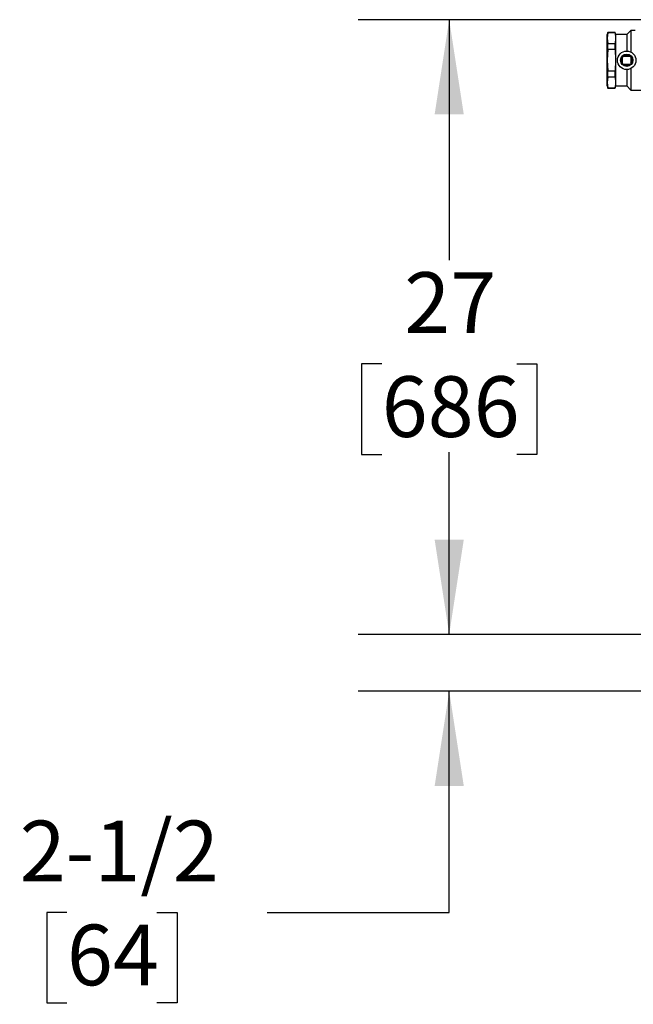
# Model space of a CAD drawing. Units: inches. Extents: x 1.2 to 15.8, y 0.4 to 10.4.
# Drawn here: x 5.7 to 6.6, y 0.5 to 1.9 of the extents above; entities that cross this region are included whole.
import ezdxf

# ---------------------------------------------------------------- set-up
doc = ezdxf.new("R2010")
doc.units = ezdxf.units.IN
doc.header["$MEASUREMENT"] = 0
doc.layers.add('FORMAT', color=7, linetype='Continuous')
doc.styles.add('SLDTEXTSTYLE0', font='TXT', dxfattribs={"width": 0.605})
doc.dimstyles.new('SLDDIMSTYLE0', dxfattribs={"dimtxt": 0.080892, "dimasz": 0.13, "dimexe": 0, "dimexo": 0.0625, "dimgap": 0.020223, "dimtad": 0, "dimtih": 1, "dimtoh": 1, "dimdec": 1, "dimlfac": 32, "dimrnd": 1e-09, "dimzin": 12, "dimdsep": 46, "dimlunit": 5, "dimtxsty": 'SLDTEXTSTYLE0', "dimsah": 1, "dimcen": 0.09, "dimadec": 0, "dimazin": 3, "dimtfac": 1, "dimtdec": 1, "dimtofl": 0, "dimtmove": 0, "dimatfit": 3, "dimfxl": 0, "dimfrac": 2, "dimtolj": 1, "dimtzin": 12, "dimarcsym": 0})
doc.dimstyles.new('SLDDIMSTYLE3', dxfattribs={"dimtxt": 0.080892, "dimasz": 0.13, "dimexe": 0, "dimexo": 0.0625, "dimgap": 0.020223, "dimtad": 0, "dimtih": 1, "dimtoh": 1, "dimdec": 6, "dimlfac": 32, "dimrnd": 1e-09, "dimzin": 12, "dimdsep": 46, "dimlunit": 5, "dimtxsty": 'SLDTEXTSTYLE0', "dimsah": 1, "dimcen": 0.09, "dimadec": 0, "dimazin": 3, "dimtfac": 1, "dimtdec": 1, "dimtmove": 0, "dimatfit": 0, "dimfxl": 0, "dimfrac": 2, "dimtolj": 1, "dimtzin": 12, "dimarcsym": 0})

# ---------------------------------------------------------------- blocks, each defined once
blk = doc.blocks.new('_D_25')
at = {"layer": 'FORMAT'}
for p, q in [((6.8295, 1.8658), (6.1852, 1.8658)), ((6.3102, 1.8658), (6.3102, 1.5359)), ((6.2176, 1.3932), (6.1899, 1.3932)), ((6.1899, 1.3932), (6.1899, 1.2689)), ((6.4028, 1.3932), (6.4306, 1.3932)), ((6.4306, 1.3932), (6.4306, 1.2689)), ((6.1899, 1.2689), (6.2176, 1.2689)), ((6.4306, 1.2689), (6.4028, 1.2689)), ((6.3102, 1.022), (6.3102, 1.2504)), ((6.8295, 1.022), (6.1852, 1.022))]:
    blk.add_line(p, q, dxfattribs=at)
for points in [[(6.3102, 1.8658), (6.2902, 1.7358), (6.3302, 1.7358)], [(6.3102, 1.022), (6.3302, 1.152), (6.2902, 1.152)]]:
    blk.add_solid(points, dxfattribs=at)
at = {"layer": 'FORMAT', "char_height": 0.08333, "attachment_point": 1, "style": 'SLDTEXTSTYLE0'}
for s, insert in [('27', (6.2485, 1.5191)), ('686', (6.2176, 1.3763))]:
    blk.add_mtext(s, dxfattribs=dict(at, insert=insert))
blk = doc.blocks.new('_D_26')
at = {"layer": 'FORMAT'}
for p, q in [((6.3102, 1.022), (6.3102, 1.272)), ((6.8127, 1.022), (6.1852, 1.022)), ((6.7898, 0.9439), (6.1852, 0.9439)), ((6.3102, 0.6404), (6.3102, 0.9439)), ((5.7855, 0.6404), (5.7578, 0.6404)), ((5.7578, 0.6404), (5.7578, 0.5161)), ((5.909, 0.6404), (5.9368, 0.6404)), ((5.9368, 0.6404), (5.9368, 0.5161)), ((6.0602, 0.6404), (6.3102, 0.6404)), ((5.7578, 0.5161), (5.7855, 0.5161)), ((5.9368, 0.5161), (5.909, 0.5161))]:
    blk.add_line(p, q, dxfattribs=at)
for points in [[(6.3102, 1.022), (6.3302, 1.152), (6.2902, 1.152)], [(6.3102, 0.9439), (6.2902, 0.8139), (6.3302, 0.8139)]]:
    blk.add_solid(points, dxfattribs=at)
at = {"layer": 'FORMAT', "char_height": 0.08333, "attachment_point": 1, "style": 'SLDTEXTSTYLE0'}
for s, insert in [('2-1/2', (5.7207, 0.7663)), ('64', (5.7855, 0.6236))]:
    blk.add_mtext(s, dxfattribs=dict(at, insert=insert))

msp = doc.modelspace()

# ---------------------------------------------------------------- linework, layer by layer
at = {"color": 7, "linetype": 'Continuous', "lineweight": 25}
for p, q in [((6.52769691, 1.84815488), (6.5269119, 1.84522519)), ((6.52769691, 1.84783937), (6.5269119, 1.84051515)), ((6.5269119, 1.84051515), (6.5269119, 1.84522519)), ((6.5269119, 1.84051515), (6.52769691, 1.83319093)), ((6.5269119, 1.81006894), (6.5269119, 1.84051515)), ((6.53784565, 1.84815488), (6.52769691, 1.84815488)), ((6.52769691, 1.84783937), (6.52769691, 1.84815488)), ((6.53784565, 1.84783937), (6.52769691, 1.84783937)), ((6.53863065, 1.84522519), (6.53784565, 1.84815488)), ((6.53784565, 1.84783937), (6.53784565, 1.84815488)), ((6.53784565, 1.84783937), (6.53863065, 1.84051515)), ((6.53863065, 1.84051515), (6.53784565, 1.83319093)), ((6.5537869, 1.84522519), (6.53863065, 1.84522519)), ((6.53863065, 1.84522519), (6.53863065, 1.84051515)), ((6.53863065, 1.84051515), (6.53863065, 1.81006894)), ((6.55964628, 1.85108457), (6.5537869, 1.84522519)), ((6.5537869, 1.84522519), (6.5537869, 1.82276426)), ((6.56542753, 1.85108457), (6.55964628, 1.85108457)), ((6.55964628, 1.85108457), (6.55964628, 1.82133121)), ((6.52769691, 1.82471738), (6.5269119, 1.81006894)), ((6.52769691, 1.82471738), (6.52769691, 1.83319093)), ((6.52769691, 1.83319093), (6.53784565, 1.83319093)), ((6.53784565, 1.82471738), (6.52769691, 1.82471738)), ((6.53784565, 1.82471738), (6.53784565, 1.83319093)), ((6.53784565, 1.82471738), (6.53863065, 1.81006894)), ((6.54795097, 1.80423301), (6.54795097, 1.81590488)), ((6.54795097, 1.81590488), (6.55962284, 1.81590488)), ((6.55962284, 1.81590488), (6.55962284, 1.80423301)), ((6.5269119, 1.81006894), (6.52769691, 1.79542051)), ((6.5269119, 1.77962274), (6.5269119, 1.81006894)), ((6.53863065, 1.81006894), (6.53784565, 1.79542051)), ((6.53863065, 1.81006894), (6.53863065, 1.77962274)), ((6.55962284, 1.80423301), (6.54795097, 1.80423301)), ((6.55964628, 1.79880668), (6.55964628, 1.76905332)), ((6.52769691, 1.78694696), (6.5269119, 1.77962274)), ((6.52769691, 1.78694696), (6.52769691, 1.79542051)), ((6.52769691, 1.79542051), (6.53784565, 1.79542051)), ((6.53784565, 1.78694696), (6.52769691, 1.78694696)), ((6.53784565, 1.78694696), (6.53784565, 1.79542051)), ((6.53784565, 1.78694696), (6.53863065, 1.77962274)), ((6.5537869, 1.79737363), (6.5537869, 1.77491269)), ((6.5269119, 1.77962274), (6.52769691, 1.77229852)), ((6.5269119, 1.77491269), (6.5269119, 1.77962274)), ((6.5269119, 1.77491269), (6.52769691, 1.77198301)), ((6.52769691, 1.77229852), (6.53784565, 1.77229852)), ((6.52769691, 1.77198301), (6.52769691, 1.77229852)), ((6.52769691, 1.77198301), (6.53784565, 1.77198301)), ((6.53863065, 1.77962274), (6.53784565, 1.77229852)), ((6.53784565, 1.77198301), (6.53863065, 1.77491269)), ((6.53784565, 1.77198301), (6.53784565, 1.77229852)), ((6.53863065, 1.77962274), (6.53863065, 1.77491269)), ((6.53863065, 1.77491269), (6.5537869, 1.77491269)), ((6.5537869, 1.77491269), (6.55964628, 1.76905332)), ((6.55964628, 1.76905332), (6.6275369, 1.76905332))]:
    msp.add_line(p, q, dxfattribs=at)
for radius in [0.01269531, 0.00846344, 0.00839698]:
    msp.add_circle((6.5537869, 1.81006894), radius, dxfattribs=at)
for start, end in [(144.43642994, 215.56357006), (54.43642994, 125.56357006), (324.43642994, 35.56357006), (234.43642994, 305.56357006)]:
    msp.add_arc((6.5537869, 1.81006894), 0.00717412, start, end, dxfattribs=at)

# ---------------------------------------------------------------- dimensions: what is measured, and where the dimension line sits
at = {"layer": 'FORMAT'}
for p1, p2, dimstyle, picture, middle in [((6.87947341, 1.86577498), (6.87947341, 1.02202498), 'SLDDIMSTYLE0', '_D_25', (6.31023981, 1.39315582)), ((6.83981716, 0.94389998), (6.86266091, 1.02202498), 'SLDDIMSTYLE3', '_D_26', (6.31023981, 0.64036352))]:
    dim = msp.add_linear_dim(base=(6.31023981, 1.02202498), p1=p1, p2=p2, angle=90, dimstyle=dimstyle, dxfattribs=at)
    dim.commit()
    dim.dimension.update_dxf_attribs({"geometry": picture, "text_midpoint": middle, "dimtype": 160})

doc.saveas('drawing.dxf')
